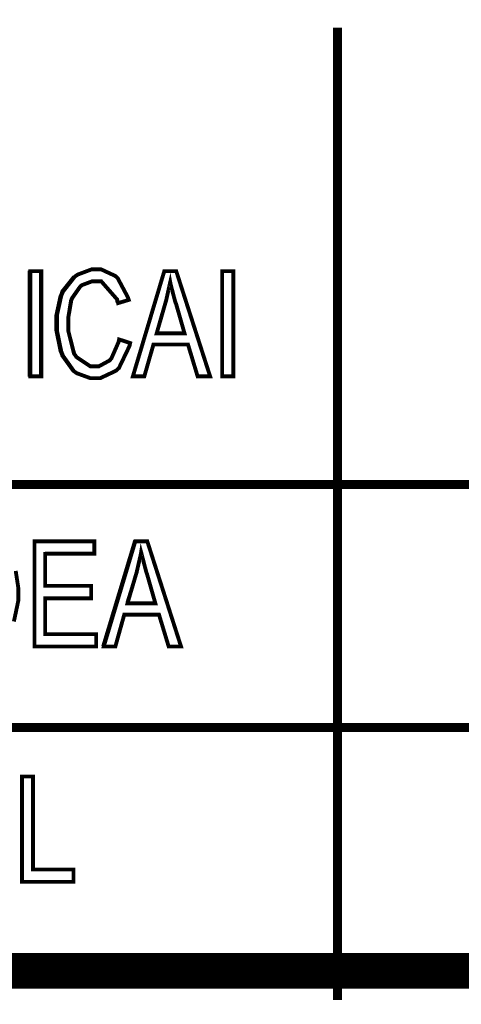
# Model space of a CAD drawing. Extents: x 25.6 to 54.5, y 18.5 to 40.4.
# Drawn here: x 49.5 to 49.8, y 29.6 to 30.4 of the extents above; entities that cross this region are included whole.
import ezdxf

# ---------------------------------------------------------------- set-up
doc = ezdxf.new("R2010")
doc.units = 0
doc.header["$MEASUREMENT"] = 0

msp = doc.modelspace()

# ---------------------------------------------------------------- linework, layer by layer
at = {"color": 0}
for points, const_width in [([(47.8275, 30.57699), (47.8275, 29.63239), (54.2986, 29.63239), (54.2986, 30.57699), (47.8275, 30.57699)], 0.02778), ([(49.4589, 30.17599), (49.4589, 30.09429), (49.4675, 30.09429), (49.4675, 30.17599), (49.4589, 30.17599)], 0.003), ([(49.5278, 30.12299), (49.5364, 30.12019), (49.5359, 30.11789), (49.5277, 30.10079), (49.5264, 30.09959), (49.5253, 30.09859), (49.5132, 30.09289), (49.5093, 30.09289), (49.5054, 30.09289), (49.495, 30.09669), (49.4939, 30.09749), (49.4928, 30.09819), (49.4842, 30.11029), (49.4836, 30.11199), (49.4829, 30.11359), (49.4795, 30.13019), (49.4795, 30.13569), (49.4795, 30.14149), (49.4829, 30.15699), (49.4836, 30.15859), (49.4842, 30.16009), (49.4935, 30.17189), (49.4946, 30.17259), (49.4957, 30.17339), (49.5064, 30.17739), (49.51, 30.17739), (49.5139, 30.17739), (49.5247, 30.17239), (49.5259, 30.17139), (49.5268, 30.17039), (49.5347, 30.15559), (49.5353, 30.15369), (49.527, 30.15119), (49.5263, 30.15399), (49.5139, 30.16819), (49.5097, 30.16819), (49.507, 30.16819), (49.4992, 30.16529), (49.4985, 30.16479), (49.4977, 30.16419), (49.4916, 30.15539), (49.491, 30.15409), (49.4906, 30.15289), (49.4884, 30.14009), (49.4884, 30.13569), (49.4884, 30.12939), (49.4929, 30.11189), (49.4939, 30.11049), (49.4949, 30.10909), (49.5054, 30.10209), (49.5091, 30.10209), (49.5121, 30.10209), (49.5202, 30.10649), (49.521, 30.10729), (49.5218, 30.10819), (49.5275, 30.12119), (49.5278, 30.12299)], 0.003), ([(49.5385, 30.09429), (49.5629, 30.17599), (49.5722, 30.17599), (49.5985, 30.09429), (49.5888, 30.09429), (49.5813, 30.11909), (49.5545, 30.11909), (49.5474, 30.09429), (49.5385, 30.09429)], 0.003), ([(49.6079, 30.17599), (49.6079, 30.09429), (49.6166, 30.09429), (49.6166, 30.17599), (49.6079, 30.17599)], 0.003), ([(49.557, 30.12779), (49.5786, 30.12779), (49.5721, 30.15049), (49.5714, 30.15219), (49.5677, 30.16639), (49.5675, 30.16749), (49.5672, 30.16619), (49.5643, 30.15309), (49.5639, 30.15179), (49.557, 30.12779)], 0.003), ([(49.4621, 29.88439), (49.4621, 29.96609), (49.5086, 29.96609), (49.5086, 29.95639), (49.4704, 29.95639), (49.4704, 29.93149), (49.5061, 29.93149), (49.5061, 29.92179), (49.4704, 29.92179), (49.4704, 29.89399), (49.51, 29.89399), (49.51, 29.88439), (49.4621, 29.88439)], 0.003), ([(49.5159, 29.88439), (49.5404, 29.96609), (49.5497, 29.96609), (49.5759, 29.88439), (49.5663, 29.88439), (49.5588, 29.90909), (49.5318, 29.90909), (49.5249, 29.88439), (49.5159, 29.88439)], 0.003), ([(49.5343, 29.91789), (49.556, 29.91789), (49.5495, 29.94059), (49.5489, 29.94229), (49.5452, 29.95649), (49.5449, 29.95759), (49.5447, 29.95629), (49.5417, 29.94319), (49.5414, 29.94189), (49.5343, 29.91789)], 0.003), ([(49.4524, 29.70149), (49.4524, 29.78339), (49.4609, 29.78339), (49.4609, 29.71109), (49.4924, 29.71109), (49.4924, 29.70149), (49.4524, 29.70149)], 0.003)]:
    msp.add_lwpolyline(points, close=True, dxfattribs=dict(at, const_width=const_width))
for points, const_width in [([(49.6974, 30.36519), (49.6974, 29.60979)], 0.00694), ([(47.8395, 30.01029), (50.2361, 30.01029)], 0.00694), ([(49.4475, 29.94309), (49.4495, 29.93009), (49.4495, 29.92569), (49.4495, 29.91989), (49.4461, 29.90379)], 0.003), ([(47.8395, 29.82139), (53.9346, 29.82139)], 0.00694)]:
    msp.add_lwpolyline(points, dxfattribs=dict(at, const_width=const_width))
for points in [[(49.4575, 30.09409), (49.4575, 30.17629), (49.466, 30.17629), (49.466, 30.09409), (49.4575, 30.09409)], [(49.5268, 30.12299), (49.5354, 30.12019), (49.535, 30.11789), (49.5267, 30.10069), (49.5254, 30.09949), (49.5243, 30.09839), (49.5121, 30.09279), (49.5081, 30.09279), (49.5042, 30.09279), (49.4938, 30.09659), (49.4927, 30.09739), (49.4916, 30.09809), (49.4829, 30.11019), (49.4822, 30.11189), (49.4815, 30.11359), (49.4782, 30.13019), (49.4782, 30.13579), (49.4782, 30.14149), (49.4815, 30.15719), (49.4822, 30.15879), (49.4829, 30.16039), (49.4921, 30.17209), (49.4934, 30.17289), (49.4945, 30.17369), (49.5052, 30.17769), (49.5088, 30.17769), (49.5128, 30.17769), (49.5238, 30.17259), (49.5247, 30.17159), (49.526, 30.17059), (49.5339, 30.15569), (49.5343, 30.15379), (49.5259, 30.15139), (49.5252, 30.15419), (49.5127, 30.16829), (49.5085, 30.16829), (49.5057, 30.16829), (49.4981, 30.16559), (49.4972, 30.16509), (49.4966, 30.16449), (49.4903, 30.15549), (49.4899, 30.15419), (49.4893, 30.15299), (49.4871, 30.14009), (49.4871, 30.13579), (49.4871, 30.12939), (49.4917, 30.11179), (49.4927, 30.11039), (49.4936, 30.10899), (49.5043, 30.10209), (49.5079, 30.10209), (49.5109, 30.10209), (49.5192, 30.10629), (49.52, 30.10709), (49.5209, 30.10799), (49.5266, 30.12119), (49.5268, 30.12299)], [(49.5385, 30.09409), (49.5635, 30.17629), (49.5728, 30.17629), (49.5992, 30.09409), (49.5895, 30.09409), (49.5818, 30.11909), (49.5547, 30.11909), (49.5478, 30.09409), (49.5385, 30.09409)], [(49.6074, 30.09409), (49.6074, 30.17629), (49.6159, 30.17629), (49.6159, 30.09409), (49.6074, 30.09409)], [(49.5571, 30.12799), (49.5793, 30.12799), (49.5725, 30.15049), (49.572, 30.15229), (49.5682, 30.16659), (49.5679, 30.16769), (49.5678, 30.16639), (49.5649, 30.15329), (49.5645, 30.15199), (49.5571, 30.12799)], [(49.4621, 29.88499), (49.4621, 29.96719), (49.5089, 29.96719), (49.5089, 29.95739), (49.4704, 29.95739), (49.4704, 29.93229), (49.5065, 29.93229), (49.5065, 29.92269), (49.4704, 29.92269), (49.4704, 29.89449), (49.5104, 29.89449), (49.5104, 29.88499), (49.4621, 29.88499)], [(49.5146, 29.88499), (49.5396, 29.96719), (49.5489, 29.96719), (49.5754, 29.88499), (49.5656, 29.88499), (49.5581, 29.90989), (49.5309, 29.90989), (49.5239, 29.88499), (49.5146, 29.88499)], [(49.5332, 29.91879), (49.5554, 29.91879), (49.5486, 29.94139), (49.5481, 29.94319), (49.5443, 29.95739), (49.5442, 29.95849), (49.5439, 29.95719), (49.541, 29.94419), (49.5407, 29.94289), (49.5332, 29.91879)], [(49.4521, 29.70139), (49.4521, 29.78359), (49.4606, 29.78359), (49.4606, 29.71089), (49.4925, 29.71089), (49.4925, 29.70139), (49.4521, 29.70139)]]:
    msp.add_lwpolyline(points, close=True, dxfattribs=at)

doc.saveas('drawing.dxf')
